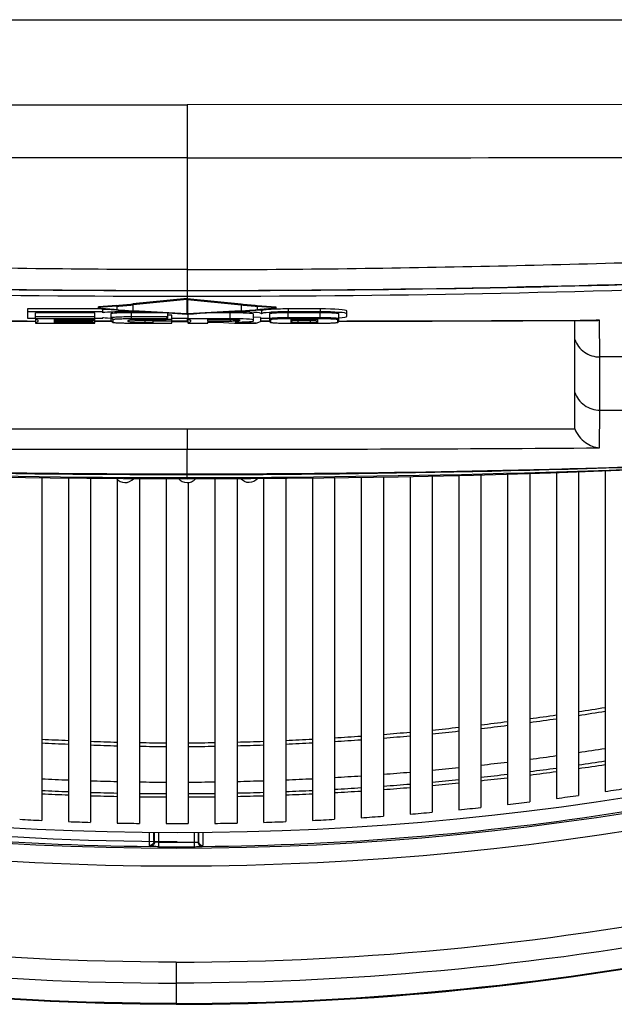
# Model space of a CAD drawing. Units: millimetres. Extents: x 0 to 594, y 0 to 420.
# Drawn here: x 223 to 236, y 48 to 70 of the extents above; entities that cross this region are included whole.
import ezdxf

# ---------------------------------------------------------------- set-up
doc = ezdxf.new("R2010")
doc.units = ezdxf.units.MM
doc.header["$LTSCALE"] = 32.67
doc.layers.get('0').update_dxf_attribs({"linetype": 'CONTINUOUS'})
for name, color, linetype in [('ASSI', 7, 'CONTINUOUS'), ('CURVE', 7, 'CONTINUOUS'), ('SUPERFICI', 7, 'CONTINUOUS')]:
    doc.layers.add(name, color=color, linetype=linetype)

msp = doc.modelspace()

# ---------------------------------------------------------------- linework, layer by layer
at = {"color": 9, "linetype": 'CONTINUOUS'}
for p, q in [((213.802, 70.0444), (239.3701, 70.0444)), ((213.8019, 68.137), (226.586, 68.1226)), ((239.3701, 68.137), (226.586, 68.1226)), ((226.586, 68.1226), (226.586, 66.9326)), ((226.586, 66.9326), (226.586, 64.4124)), ((226.586, 64.4124), (226.586, 63.9413)), ((225.8312, 63.9425), (226.5867, 63.9407)), ((225.8312, 63.9416), (226.5867, 63.9407)), ((226.5867, 63.9407), (227.345, 63.9425)), ((226.5867, 63.9407), (227.345, 63.9416)), ((226.5867, 63.9407), (226.5867, 63.7623)), ((226.5784, 63.7417), (226.5784, 63.415)), ((226.5949, 63.7417), (226.5949, 63.415)), ((224.5968, 63.5385), (224.5867, 63.5392)), ((224.9972, 63.5088), (224.9962, 63.5089)), ((224.9968, 63.5078), (224.9962, 63.5089)), ((224.9974, 63.5069), (224.9968, 63.5078)), ((225.0058, 63.5082), (224.9972, 63.5088)), ((225.0025, 63.6078), (225.0025, 63.5879)), ((225.0025, 63.5879), (225.0025, 63.5084)), ((225.2907, 63.4862), (225.2907, 63.4621)), ((225.3576, 63.4854), (225.3555, 63.4855)), ((225.3681, 63.6393), (225.3681, 63.6195)), ((225.3681, 63.6193), (225.3682, 63.4849)), ((225.3744, 63.4846), (225.3682, 63.4849)), ((226.5784, 63.415), (225.3744, 63.4846)), ((227.799, 63.4846), (226.5949, 63.415)), ((227.6667, 63.4739), (227.6667, 63.4621)), ((227.8052, 63.4849), (227.799, 63.4846)), ((227.8052, 63.6393), (227.8052, 63.6195)), ((227.8053, 63.6193), (227.8052, 63.4849)), ((228.1772, 63.5089), (228.1676, 63.5082)), ((228.1709, 63.6078), (228.1709, 63.5879)), ((228.1709, 63.5879), (228.1709, 63.5084)), ((228.1759, 63.5069), (228.1766, 63.5078)), ((228.1766, 63.5078), (228.1772, 63.5089)), ((228.5867, 63.5392), (228.5765, 63.5384)), ((228.8667, 63.5277), (228.8667, 63.4621)), ((229.5867, 63.5277), (229.5867, 63.4621)), ((224.8712, 63.2524), (224.5107, 63.253)), ((224.8844, 63.2517), (224.5107, 63.2524)), ((224.9107, 63.2858), (224.8707, 63.3255)), ((224.9107, 63.2261), (224.8707, 63.2658)), ((224.8844, 63.2524), (224.8712, 63.2524)), ((225.2627, 63.2429), (225.2988, 63.2788)), ((225.3367, 63.303), (225.3367, 63.4408)), ((225.6427, 63.2206), (225.6427, 63.2912)), ((226.5867, 63.2502), (226.2467, 63.2506)), ((226.6067, 63.2502), (226.2467, 63.2505)), ((226.5867, 63.3158), (226.5867, 63.2502)), ((226.5867, 63.2463), (226.5867, 63.2506)), ((226.6067, 63.3078), (226.6068, 63.3077)), ((227.5527, 63.4408), (227.5527, 63.3078)), ((227.5627, 63.2476), (227.5627, 63.2912)), ((227.7727, 63.2621), (227.7512, 63.2834)), ((228.4468, 63.2527), (228.2415, 63.2524)), ((228.4468, 63.252), (228.2415, 63.2516)), ((228.8677, 63.3054), (228.8677, 63.4408)), ((228.9307, 63.2249), (228.9707, 63.2646)), ((229.0887, 63.2135), (229.0887, 63.2983)), ((229.3667, 63.2135), (229.3667, 63.2983)), ((229.5247, 63.2249), (229.4847, 63.2646)), ((229.5247, 63.2869), (229.524, 63.2876)), ((229.5877, 63.3054), (229.5877, 63.4408)), ((235.8868, 63.2735), (235.8104, 63.2731)), ((235.8868, 63.2735), (235.8104, 63.2732)), ((235.8869, 63.2693), (235.8868, 63.2735)), ((235.8924, 62.4446), (235.8869, 63.2693)), ((241.7906, 62.4446), (235.8924, 62.4446)), ((235.8924, 61.2484), (235.8924, 62.4446)), ((235.885, 60.3969), (235.8924, 61.2484)), ((235.8924, 61.2484), (241.7906, 61.2471)), ((226.5867, 60.8295), (226.5867, 60.3656)), ((226.5867, 59.8115), (226.5867, 60.3653)), ((226.5867, 59.7955), (226.5867, 59.8115)), ((226.5867, 59.6999), (226.5867, 59.7955)), ((225.8417, 51.7349), (225.8417, 51.532)), ((225.9417, 51.7349), (225.9417, 51.5109)), ((225.9417, 51.5109), (225.941, 51.411)), ((226.3434, 48.8111), (226.3434, 47.8596))]:
    msp.add_line(p, q, dxfattribs=at)
at = {"color": 7, "linetype": 'CONTINUOUS'}
for p, q in [((226.5867, 63.7623), (225.3662, 63.6391)), ((226.5784, 63.7417), (225.3701, 63.6195)), ((226.5867, 63.7623), (227.8072, 63.6391)), ((226.5867, 63.7623), (226.5867, 63.7434)), ((226.5949, 63.7417), (227.8032, 63.6195)), ((224.6907, 63.5277), (222.9867, 63.5277)), ((222.9867, 63.5277), (222.9867, 63.3158)), ((224.6907, 63.4621), (222.9867, 63.4621)), ((225.0025, 63.6078), (224.5867, 63.5775)), ((225.004, 63.588), (224.5867, 63.5577)), ((224.5867, 63.5362), (224.5867, 63.5775)), ((224.5867, 63.5362), (224.6598, 63.531)), ((224.6598, 63.531), (224.7528, 63.5243)), ((224.6907, 63.443), (224.6907, 63.5277)), ((224.7528, 63.5243), (224.996, 63.5061)), ((224.996, 63.5061), (225.0372, 63.503)), ((225.7102, 63.4621), (225.2907, 63.4621)), ((225.3329, 63.4837), (225.3741, 63.4814)), ((225.3701, 63.6195), (225.3681, 63.6193)), ((225.3742, 63.4814), (225.3741, 63.4814)), ((225.3742, 63.4815), (226.1507, 63.4367)), ((227.1688, 63.4451), (227.4387, 63.4607)), ((227.6667, 63.4621), (227.4632, 63.4621)), ((227.7992, 63.4815), (227.7993, 63.4815)), ((227.7993, 63.4814), (227.8827, 63.4862)), ((227.8032, 63.6195), (227.8053, 63.6193)), ((228.1694, 63.588), (228.5867, 63.5577)), ((228.1709, 63.6078), (228.5867, 63.5775)), ((228.2667, 63.4851), (228.2667, 63.4195)), ((228.3225, 63.517), (228.4217, 63.5243)), ((228.4217, 63.5243), (228.5147, 63.5311)), ((228.5147, 63.5311), (228.5867, 63.5362)), ((228.5867, 63.5775), (228.5867, 63.5362)), ((229.5867, 63.5277), (228.8667, 63.5277)), ((229.5867, 63.4621), (228.8667, 63.4621)), ((230.1867, 63.3584), (230.1867, 63.4851)), ((222.9867, 63.3158), (223.1667, 63.3158)), ((224.5107, 63.4408), (223.1667, 63.4408)), ((223.1667, 63.3123), (223.1667, 63.4408)), ((224.5107, 63.3475), (223.1667, 63.3475)), ((223.1667, 63.3061), (223.1667, 63.2161)), ((223.1709, 63.305), (223.1689, 63.3068)), ((223.1709, 63.305), (223.1711, 63.3049)), ((223.1733, 63.3033), (223.1744, 63.3023)), ((223.1744, 63.3023), (223.1745, 63.3022)), ((224.5107, 63.303), (223.1771, 63.303)), ((223.5987, 63.2912), (224.5107, 63.2912)), ((223.5987, 63.2618), (223.5987, 63.2912)), ((224.4627, 63.2618), (223.5987, 63.2618)), ((223.5987, 63.25), (224.4627, 63.25)), ((223.5987, 63.2206), (223.5987, 63.25)), ((224.4627, 63.25), (224.4627, 63.2912)), ((224.5107, 63.2651), (224.4627, 63.2651)), ((224.5107, 63.2088), (224.5107, 63.4408)), ((224.5107, 63.3158), (224.6907, 63.3158)), ((224.5107, 63.25), (224.8868, 63.2494)), ((224.6907, 63.3158), (224.6907, 63.335)), ((224.8707, 63.4188), (224.8707, 63.2658)), ((224.8712, 63.2648), (224.8836, 63.2525)), ((224.8836, 63.2525), (224.911, 63.2256)), ((224.9107, 63.2858), (224.9107, 63.2261)), ((225.2627, 63.2429), (225.2627, 63.2689)), ((226.0789, 63.4408), (225.3367, 63.4408)), ((226.1507, 63.3475), (225.3367, 63.3475)), ((226.1107, 63.303), (225.3367, 63.303)), ((225.6427, 63.2912), (226.1107, 63.2912)), ((225.8227, 63.2651), (225.6427, 63.2651)), ((225.8227, 63.2206), (225.8227, 63.2912)), ((226.2467, 63.2481), (225.8227, 63.2481)), ((226.1507, 63.3475), (226.1107, 63.303)), ((226.1107, 63.2912), (226.1507, 63.3262)), ((226.1107, 63.2912), (226.1107, 63.303)), ((226.2467, 63.2926), (226.1122, 63.2926)), ((226.1507, 63.4367), (226.5783, 63.4119)), ((226.1507, 63.3262), (226.1507, 63.4367)), ((226.2467, 63.3859), (226.1507, 63.3859)), ((226.2467, 63.2088), (226.2467, 63.3859)), ((226.2467, 63.3158), (226.6067, 63.3158)), ((226.2468, 63.247), (226.5867, 63.2463)), ((226.5783, 63.4119), (226.5844, 63.4116)), ((226.5867, 63.2463), (226.6068, 63.2464)), ((226.6067, 63.4126), (226.6067, 63.3078)), ((227.5527, 63.3078), (226.6067, 63.3078)), ((226.6067, 63.3003), (226.6067, 63.2161)), ((227.0547, 63.2912), (227.5627, 63.2912)), ((227.0547, 63.2476), (227.0547, 63.2912)), ((227.5627, 63.2476), (227.0547, 63.2476)), ((227.0547, 63.2325), (227.2787, 63.2325)), ((227.0547, 63.2088), (227.0547, 63.2325)), ((227.5527, 63.4408), (227.0945, 63.4408)), ((227.2787, 63.2325), (227.6542, 63.2088)), ((227.6687, 63.2325), (227.7647, 63.2325)), ((228.1459, 63.2088), (227.6687, 63.2325)), ((227.7727, 63.2768), (227.7727, 63.2621)), ((228.0867, 63.2602), (228.0867, 63.4082)), ((228.2413, 63.3371), (228.0867, 63.3448)), ((228.1459, 63.2088), (228.2413, 63.2438)), ((228.2413, 63.3371), (228.2413, 63.2438)), ((228.2413, 63.3158), (228.4467, 63.3158)), ((228.2414, 63.2493), (228.4469, 63.2496)), ((228.4467, 63.4195), (228.4467, 63.2452)), ((228.4667, 63.2865), (228.4467, 63.3063)), ((228.4667, 63.2254), (228.4467, 63.2452)), ((228.4467, 63.2452), (228.4469, 63.2448)), ((228.4469, 63.2448), (228.4665, 63.2252)), ((228.4667, 63.2865), (228.4667, 63.2254)), ((229.5877, 63.4408), (228.8677, 63.4408)), ((229.5877, 63.3276), (228.8677, 63.3276)), ((229.5877, 63.3054), (228.8677, 63.3054)), ((228.9307, 63.2249), (228.9307, 63.2869)), ((228.9707, 63.2646), (228.9707, 63.2947)), ((229.0887, 63.2983), (229.3667, 63.2983)), ((229.3667, 63.258), (229.0887, 63.258)), ((229.4847, 63.2947), (229.4847, 63.2646)), ((229.5247, 63.2869), (229.5247, 63.2249)), ((229.9887, 63.2865), (230.0087, 63.3063)), ((229.9887, 63.2254), (229.9887, 63.2865)), ((229.9887, 63.2254), (230.0087, 63.2452)), ((229.9889, 63.2252), (230.0085, 63.2448)), ((230.0085, 63.2448), (230.0087, 63.2452)), ((230.0087, 63.2452), (230.0087, 63.4195)), ((235.3267, 60.8295), (235.3267, 63.2655)), ((223.1771, 63.2088), (224.5107, 63.2088)), ((224.5107, 63.2206), (223.5987, 63.2206)), ((224.9107, 63.2261), (224.911, 63.2256)), ((225.3367, 63.2088), (226.2467, 63.2088)), ((225.8227, 63.2206), (225.6427, 63.2206)), ((226.6171, 63.2088), (227.0547, 63.2088)), ((227.6542, 63.2088), (228.1459, 63.2088)), ((228.4667, 63.2254), (228.4668, 63.2252)), ((228.8677, 63.2064), (229.5877, 63.2064)), ((229.3667, 63.2135), (229.0887, 63.2135)), ((229.9886, 63.2252), (229.9887, 63.2254)), ((217.8467, 60.8295), (235.3267, 60.8295)), ((223.3134, 59.7214), (223.3134, 52.0024)), ((223.9134, 59.7147), (223.9134, 51.9768)), ((224.4134, 59.7102), (224.4134, 51.9598)), ((225.0134, 59.6841), (225.0134, 51.9445)), ((225.5134, 59.7027), (225.5134, 51.9359)), ((226.1134, 59.7011), (226.1134, 51.9308)), ((227.2134, 59.7016), (227.2134, 51.9359)), ((227.7134, 59.7029), (227.7134, 51.9445)), ((228.3134, 59.7063), (228.3134, 51.9598)), ((228.8134, 59.7107), (228.8134, 51.9768)), ((229.4134, 59.716), (229.4134, 52.0024)), ((229.9134, 59.7222), (229.9134, 52.028)), ((230.5134, 59.7318), (230.5134, 52.0638)), ((231.0134, 59.7399), (231.0134, 52.0979)), ((231.6134, 59.7514), (231.6134, 52.144)), ((232.1134, 59.7631), (232.1134, 52.1868)), ((232.7134, 59.7771), (232.7134, 52.2432)), ((233.2134, 59.7898), (233.2134, 52.2946)), ((233.8134, 59.8078), (233.8134, 52.3614)), ((234.3134, 59.8228), (234.3134, 52.4214)), ((234.9134, 59.8417), (234.9134, 52.4987)), ((235.4134, 59.8598), (235.4134, 52.5674)), ((236.0134, 59.8815), (236.0134, 52.6552)), ((226.6134, 59.614), (226.6134, 51.9308))]:
    msp.add_line(p, q, dxfattribs=at)
for points in [[(225.0372, 63.503), (225.0804, 63.4999), (225.1234, 63.497), (225.166, 63.4941), (225.2083, 63.4913), (225.2502, 63.4887), (225.2917, 63.4861), (225.3329, 63.4837)], [(227.4387, 63.4607), (227.6914, 63.4753), (227.7992, 63.4815)], [(227.8827, 63.4862), (227.9242, 63.4887), (227.9661, 63.4914), (228.0084, 63.4941), (228.051, 63.497), (228.094, 63.5), (228.1372, 63.5031), (228.3225, 63.517)], [(217.3625, 63.2679), (218.0622, 63.2644), (219.033, 63.2605), (220.0373, 63.2574), (221.0748, 63.255), (222.1458, 63.2531), (223.1666, 63.2517)], [(226.589, 63.4116), (226.732, 63.4198), (226.8819, 63.4285), (227.0275, 63.437), (227.1688, 63.4451)], [(226.6067, 63.3077), (226.609, 63.3063), (226.6109, 63.305), (226.6123, 63.304), (226.6134, 63.3031), (226.6141, 63.3025)], [(230.0085, 63.2517), (231.0422, 63.2531), (232.1131, 63.255), (233.1507, 63.2574), (234.1549, 63.2605), (235.1258, 63.2645), (235.8104, 63.268)], [(211.3693, 60.1772), (212.8576, 60.109), (214.6018, 60.038), (216.3444, 59.9768), (218.0854, 59.9254), (219.8246, 59.8837), (221.5621, 59.8515), (223.2977, 59.8287), (225.0315, 59.8154), (226.5867, 59.8115)], [(211.3724, 60.1495), (213.0428, 60.0612), (214.8543, 59.9752), (216.6386, 59.9003), (218.3955, 59.8368), (220.125, 59.7849), (221.8271, 59.7452), (223.5016, 59.7183), (225.1485, 59.7037), (226.5867, 59.6999)], [(226.5867, 59.8115), (228.1565, 59.8155), (229.8902, 59.8289), (231.6259, 59.8517), (233.3633, 59.884), (235.1025, 59.9258), (236.8435, 59.9773), (238.5861, 60.0386), (240.3303, 60.1096), (241.8041, 60.1772)], [(226.5867, 59.6999), (228.0248, 59.7037), (229.6718, 59.7183), (231.3463, 59.7452), (233.0484, 59.7849), (234.7779, 59.8368), (236.5348, 59.9003), (238.3191, 59.9752), (240.1306, 60.0612), (241.801, 60.1495)]]:
    msp.add_lwpolyline(points, dxfattribs=at)
at = {"color": 9, "linetype": 'CONTINUOUS'}
for centre, radius, start, end in [((226.3223, 408.3543), 344.4127, 267.828387, 269.858481), ((226.5361, 400.3192), 336.3756, 267.817204, 270.008505), ((226.636, 400.3193), 336.3757, 269.991495, 272.182795), ((226.851, 408.3552), 344.4137, 270.141105, 272.171619), ((226.349, 407.489), 343.6732, 267.818521, 270.03963), ((226.8244, 407.4889), 343.6731, 269.960369, 272.181479), ((218.2893, -24.4152), 88.1795, 85.637917, 85.898111), ((225.0132, 63.5134), 0.0118, 205.01544, 208.5317), ((226.372, 81.9036), 18.4461, 265.75242, 266.84105), ((225.2977, 62.3993), 1.0878, 86.39631, 86.8408), ((225.3901, 63.8722), 0.3881, 266.44251, 266.75198), ((227.7832, 63.8722), 0.3881, 273.24801, 273.55749), ((227.9046, 61.9028), 1.5852, 93.13655, 93.51801), ((226.7881, 82.1089), 18.6518, 273.16495, 274.24158), ((228.1601, 63.5134), 0.0118, 331.46829, 334.98454), ((234.8842, -24.4177), 88.182, 94.101898, 94.36208), ((225.1088, 1647.0506), 1583.7965, 269.7197668, 269.9297346), ((226.5867, 63.4572), 0.043, 258.9259, 276.13729), ((226.5867, 63.457), 0.0428, 276.17792, 278.64856), ((226.5867, 63.4568), 0.0426, 278.64784, 281.12938), ((228.067, 1646.3178), 1583.0637, 270.0702846, 270.2802593), ((226.4074, 1375.9846), 1315.6192, 269.6028557, 270.007806), ((226.767, 1375.6541), 1315.2888, 269.9921431, 270.3971952), ((226.8923, 341.0912), 281.3654, 266.837521, 269.93777), ((226.2811, 341.0912), 281.3654, 270.06223, 273.162479), ((226.6481, 363.5311), 303.7356, 267.399023, 269.988407), ((226.5655, 376.6265), 316.8142, 267.915056, 270.003826), ((226.5244, 363.5601), 303.7647, 270.011741, 272.604194), ((226.6076, 376.6439), 316.8317, 269.996216, 272.077304), ((226.3434, 116.3642), 64.9865, 247.526377, 292.473623), ((226.3434, 116.3642), 65.3863, 247.526377, 292.473623), ((226.1585, 114.7257), 60.9777, 277.685592, 278.255708), ((226.1204, 114.9798), 61.2347, 278.730123, 279.298039), ((226.1209, 115.0786), 61.4162, 278.703669, 279.26991), ((226.3434, 116.3642), 64.9506, 252.726866, 269.486948), ((226.1797, 114.5643), 60.8149, 276.642386, 277.211711), ((226.1795, 114.6669), 61.0003, 276.622324, 277.189918), ((226.1585, 114.8266), 61.1613, 277.662371, 278.23067), ((226.1857, 114.5171), 60.7673, 274.557195, 275.125056), ((226.1852, 114.6227), 60.9557, 274.543604, 275.10971), ((226.1877, 114.4948), 60.745, 275.598468, 276.167553), ((226.1872, 114.5991), 60.932, 275.581665, 276.148944), ((226.5215, 114.8445), 61.0954, 266.989604, 267.553121), ((226.5222, 114.9523), 61.2859, 266.998367, 267.560132), ((226.5329, 115.1433), 61.3944, 268.021533, 268.581598), ((226.5336, 115.2518), 61.5857, 268.02708, 268.585407), ((226.5408, 115.5327), 61.784, 269.047021, 269.603578), ((226.1461, 115.517), 61.7682, 270.433457, 270.990161), ((226.1542, 115.1308), 61.382, 271.45569, 272.015861), ((226.1536, 115.2394), 61.5732, 271.451765, 272.010198), ((226.1657, 114.8353), 61.0862, 272.484405, 273.048011), ((226.1651, 114.9431), 61.2767, 272.477277, 273.03913), ((226.1773, 114.6307), 60.8813, 273.518604, 274.084329), ((226.1767, 114.7375), 61.0708, 273.508261, 274.072206), ((226.5415, 115.6418), 61.9758, 269.049386, 269.60422), ((226.1455, 115.626), 61.96, 270.4327, 270.987681), ((226.2308, 115.9955), 63.1335, 278.364197, 278.914925), ((226.2805, 115.633), 62.7677, 276.34219, 276.893703), ((226.2634, 115.7691), 62.9048, 277.352898, 277.90432), ((226.3536, 116.219), 63.6142, 278.187929, 278.734339), ((226.2819, 115.6298), 62.7643, 274.323795, 274.873508), ((226.2856, 115.5867), 62.7211, 275.331881, 275.882342), ((226.3909, 115.937), 63.3297, 276.184577, 276.730747), ((226.3749, 116.0688), 63.4625, 277.186154, 277.732421), ((226.4265, 115.9928), 63.128, 267.173009, 267.718329), ((226.4376, 116.3058), 63.4412, 268.171527, 268.713517), ((226.4449, 116.7073), 63.8427, 269.163907, 269.702498), ((226.2421, 116.6911), 63.8266, 270.333341, 270.872074), ((226.2496, 116.2929), 63.4283, 271.322567, 271.864661), ((226.2607, 115.9831), 63.1183, 272.317984, 272.863392), ((226.2726, 115.7621), 62.8969, 273.318831, 273.866122), ((226.3893, 115.9691), 63.3618, 274.185217, 274.729447), ((226.3955, 115.8975), 63.2899, 275.183437, 275.729164), ((226.3192, 116.3532), 63.7466, 267.297323, 267.837109), ((226.3299, 116.6834), 64.0769, 268.286033, 268.822712), ((226.3384, 117.19), 64.5836, 269.268069, 269.800388), ((226.3499, 117.0542), 64.4478, 270.234246, 270.767691), ((226.3565, 116.6758), 64.0693, 271.213548, 271.75029), ((226.3669, 116.369), 63.7623, 272.198954, 272.738624), ((226.3817, 116.0835), 63.4765, 273.189513, 273.732052), ((226.3434, 116.3642), 64.8545, 269.645089, 270.354911), ((226.3434, 116.3642), 64.9545, 269.645089, 270.354911)]:
    msp.add_arc(centre, radius, start, end, dxfattribs=at)
at = {"color": 7, "linetype": 'CONTINUOUS'}
for centre, radius, start, end in [((226.4953, 399.7903), 335.849, 267.820726, 270.015483), ((226.6768, 399.7904), 335.8491, 269.984517, 272.179274), ((224.0715, 76.5332), 12.9589, 274.11975, 275.73358), ((224.0729, 76.4975), 12.943, 274.1252, 275.74333), ((229.1005, 76.4975), 12.943, 264.25667, 265.8748), ((229.1018, 76.5332), 12.9589, 264.26642, 265.88025), ((226.5867, 63.4515), 0.04, 266.71616, 273.32616), ((235.8062, 63.8671), 0.5992, 270.3764, 277.73543), ((226.3634, 116.5303), 64.8, 247.526377, 292.473623), ((226.3634, 116.5303), 64, 278.129806, 278.672477), ((226.3634, 116.5303), 64, 277.13602, 277.67758), ((226.3634, 116.5303), 64, 275.154926, 275.694524), ((226.3634, 116.5303), 64, 276.144229, 276.685205), ((226.3634, 116.5303), 64, 267.268272, 267.80604), ((226.3634, 116.5303), 64, 272.193961, 272.73173), ((226.3634, 116.5303), 64, 273.17987, 273.71808), ((226.3634, 116.5303), 64, 274.166855, 274.705384), ((226.3634, 116.5303), 64.6, 278.591045, 279.039813), ((226.3634, 116.5303), 64, 268.253928, 268.79124), ((226.3634, 116.5303), 64, 269.239, 269.776184), ((226.3634, 116.5303), 64, 270.223817, 270.761), ((226.3634, 116.5303), 64, 271.208761, 271.746073), ((226.3634, 116.5303), 64.6, 276.622375, 277.069027), ((226.3634, 116.5303), 64.6, 277.605581, 278.053221), ((226.3634, 116.5303), 64.6, 274.661532, 275.106615), ((226.3634, 116.5303), 64.6, 275.641125, 276.086925), ((226.3634, 116.5303), 64.6, 266.849806, 267.293853), ((226.3634, 116.5303), 64.6, 267.826496, 268.270221), ((226.3634, 116.5303), 64.6, 268.802555, 269.246086), ((226.3634, 116.5303), 64.6, 269.778267, 270.221733), ((226.3634, 116.5303), 64.6, 270.753914, 271.197445), ((226.3634, 116.5303), 64.6, 271.729779, 272.173504), ((226.3634, 116.5303), 64.6, 272.706147, 273.150194), ((226.3634, 116.5303), 64.6, 273.683302, 274.127802)]:
    msp.add_arc(centre, radius, start, end, dxfattribs=at)
for centre, major_axis, ratio, start_param, end_param in [((226.5867, 63.7844), (0.0294, 0.0372), 0.7311562, -2.5255738, -2.317665), ((226.5867, 63.7844), (0.0294, -0.0372), 0.7311562, -0.8239276, -0.6160189), ((225.2907, 63.443), (0.6, 0), 0.0319601, 1.5707963, 3.1415927), ((225.2907, 63.5085), (0.6, 0), 0.0319601, 2.4985186, 3.1066137), ((227.6667, 63.4195), (0.6, 0), 0.0710224, 0, 1.5707963), ((227.6667, 63.4851), (0.6, 0), 0.0710224, 6.2831853, 6.813697), ((228.8667, 63.4851), (0.6, 0), 0.0710224, 1.5707963, 3.1415927), ((228.8667, 63.4195), (0.6, 0), 0.0710224, 1.5707963, 3.1415927), ((229.5867, 63.4851), (0.6, 0), 0.0710224, 0, 1.5707963), ((229.5867, 63.4195), (0.6, 0), 0.0710224, 0, 1.5707963), ((225.2907, 63.335), (0.6, 0), 0.0319601, -3.1415927, -2.3462077), ((225.3367, 63.4188), (0.466, 0), 0.0472466, 1.5707963, 3.1415927), ((227.5527, 63.4082), (0.534, 0), 0.0611803, 0, 1.5707963), ((227.5527, 63.2751), (0.534, 0), 0.0611803, 6.2831853, 7.8539816), ((227.7647, 63.2602), (0.322, 0), 0.0860209, -1.5707963, 0), ((229.5867, 63.3584), (0.6, 0), 0.0710224, -0.790656, 0)]:
    msp.add_ellipse(centre, major_axis=major_axis, ratio=ratio, start_param=start_param, end_param=end_param, dxfattribs=at)
at = {"color": 9, "linetype": 'CONTINUOUS'}
for points in [[(226.586, 66.9326), (222.3206, 66.9326), (218.0552, 66.9375), (213.7897, 66.9413)], [(226.586, 66.9326), (230.8514, 66.9326), (235.1168, 66.9375), (239.3822, 66.9413)], [(225.0056, 63.5054), (225.0044, 63.5055), (225.0034, 63.5067), (225.0028, 63.5078)], [(225.3615, 63.4821), (225.3592, 63.4822), (225.357, 63.4838), (225.3555, 63.4855)], [(225.3741, 63.4814), (225.3718, 63.4815), (225.3696, 63.4831), (225.3681, 63.4848)], [(227.7993, 63.4815), (227.8016, 63.4816), (227.8037, 63.4832), (227.8052, 63.4849)], [(227.8119, 63.4821), (227.8142, 63.4822), (227.8164, 63.4838), (227.8179, 63.4855)], [(228.1678, 63.5054), (228.169, 63.5055), (228.17, 63.5067), (228.1705, 63.5078)], [(226.5784, 63.415), (226.5799, 63.4132), (226.5821, 63.4117), (226.5844, 63.4116)], [(226.5949, 63.415), (226.5935, 63.4132), (226.5913, 63.4117), (226.589, 63.4116)], [(225.7618, 51.4162), (225.7519, 51.4172), (225.7412, 51.4274), (225.7408, 51.4373)]]:
    msp.add_open_spline(points, degree=3, dxfattribs=at)
for points, knots in [([(226.586, 64.4124), (224.4454, 64.4113), (220.1632, 64.4708), (215.8823, 64.5868), (213.7422, 64.6694)], [0, 0, 0, 0, 0.4998745, 1, 1, 1, 1]), ([(226.586, 64.4124), (228.7266, 64.4113), (233.0088, 64.4708), (237.2898, 64.5868), (239.4299, 64.6694)], [0, 0, 0, 0, 0.4998745, 1, 1, 1, 1]), ([(224.9992, 63.5059), (224.9989, 63.5059), (224.9982, 63.5061), (224.9977, 63.5066), (224.9974, 63.5069)], [0, 0, 0, 0, 0.4563415, 1, 1, 1, 1]), ([(228.1742, 63.5059), (228.1745, 63.5059), (228.1752, 63.5061), (228.1757, 63.5066), (228.1759, 63.5069)], [0, 0, 0, 0, 0.4563405, 1, 1, 1, 1]), ([(223.1771, 63.303), (223.1845, 63.2995), (223.1975, 63.2926), (223.2165, 63.2794), (223.2326, 63.2559), (223.2165, 63.2325), (223.1975, 63.2193), (223.1845, 63.2123), (223.1771, 63.2088)], [0, 0, 0, 0, 0.17236, 0.3100993, 0.5000001, 0.6899011, 0.8276405, 1, 1, 1, 1]), ([(226.6068, 63.3077), (226.622, 63.3011), (226.6455, 63.2904), (226.6689, 63.2646), (226.6651, 63.2444), (226.6547, 63.2317), (226.6383, 63.2196), (226.6248, 63.2125), (226.6171, 63.2088)], [0, 0, 0, 0, 0.3240596, 0.5192485, 0.602002, 0.7025417, 0.8336819, 1, 1, 1, 1]), ([(235.3267, 62.8418), (235.3671, 62.7282), (235.5234, 62.5209), (235.7713, 62.4447), (235.8924, 62.4447)], [0, 0, 0, 0, 0.4990368, 1, 1, 1, 1]), ([(235.3267, 61.6456), (235.3671, 61.532), (235.5234, 61.3247), (235.7713, 61.2484), (235.8924, 61.2484)], [0, 0, 0, 0, 0.4990424, 1, 1, 1, 1]), ([(226.3434, 48.8111), (222.0527, 48.808), (213.448, 49.6917), (205.1857, 52.1816), (201.1828, 53.7313)], [0, 0, 0, 0, 0.4999021, 1, 1, 1, 1]), ([(226.3434, 48.8111), (230.6341, 48.808), (239.2387, 49.6917), (247.5011, 52.1816), (251.504, 53.7313)], [0, 0, 0, 0, 0.4999021, 1, 1, 1, 1]), ([(201.0129, 53.2934), (205.1118, 51.7007), (213.439, 49.2117), (222.0996, 48.3369), (226.3434, 48.3369)], [0, 0, 0, 0, 0.5088918, 1, 1, 1, 1]), ([(251.6739, 53.2934), (247.575, 51.7007), (239.2478, 49.2117), (230.5872, 48.3369), (226.3434, 48.3369)], [0, 0, 0, 0, 0.5088918, 1, 1, 1, 1]), ([(226.3434, 47.8775), (222.0193, 47.8781), (213.3511, 48.7716), (205.0241, 51.2752), (200.9941, 52.8418)], [0, 0, 0, 0, 0.5000226, 1, 1, 1, 1]), ([(226.3434, 47.8775), (230.6675, 47.8781), (239.3357, 48.7716), (247.6627, 51.2752), (251.6927, 52.8418)], [0, 0, 0, 0, 0.5000226, 1, 1, 1, 1]), ([(225.7408, 51.4373), (225.7403, 51.4525), (225.7383, 51.5517), (225.7381, 51.6509), (225.738, 51.7348)], [0, 0, 0, 0, 0.1535974, 1, 1, 1, 1]), ([(225.8417, 51.532), (225.8411, 51.5425), (225.8391, 51.6101), (225.8386, 51.6777), (225.8383, 51.7348)], [0, 0, 0, 0, 0.1549884, 1, 1, 1, 1]), ([(225.8417, 51.532), (225.8415, 51.5075), (225.8185, 51.4561), (225.7662, 51.4372), (225.7408, 51.4373)], [0, 0, 0, 0, 0.4904506, 1, 1, 1, 1]), ([(225.8522, 51.5161), (225.8518, 51.491), (225.8344, 51.4406), (225.7851, 51.4164), (225.7618, 51.4162)], [0, 0, 0, 0, 0.5191981, 1, 1, 1, 1]), ([(225.8522, 51.5161), (225.8491, 51.5166), (225.8426, 51.521), (225.8418, 51.5283), (225.8417, 51.532)], [0, 0, 0, 0, 0.4539781, 1, 1, 1, 1]), ([(225.9417, 51.5109), (225.9326, 51.511), (225.9027, 51.5118), (225.8727, 51.5129), (225.8522, 51.5161)], [0, 0, 0, 0, 0.3031258, 1, 1, 1, 1]), ([(225.941, 51.411), (225.9228, 51.4111), (225.863, 51.4119), (225.8032, 51.413), (225.7618, 51.4162)], [0, 0, 0, 0, 0.3058411, 1, 1, 1, 1])]:
    msp.add_open_spline(points, degree=3, knots=knots, dxfattribs=at)
at = {"color": 7, "linetype": 'CONTINUOUS'}
for points in [[(223.1689, 63.3068), (223.1676, 63.3083), (223.1667, 63.3103), (223.1667, 63.3123)], [(223.1771, 63.303), (223.1749, 63.303), (223.1727, 63.3038), (223.1709, 63.305)], [(227.9867, 59.614), (227.9164, 59.614), (227.8407, 59.6492), (227.7954, 59.703)], [(228.1796, 59.705), (228.1344, 59.6502), (228.0578, 59.614), (227.9867, 59.614)]]:
    msp.add_open_spline(points, degree=3, dxfattribs=at)
for points, knots in [([(225.3367, 63.3475), (225.3064, 63.3475), (225.2469, 63.3472), (225.1606, 63.346), (225.0811, 63.344), (225.0114, 63.3414), (224.9542, 63.3383), (224.9152, 63.3351), (224.8922, 63.3322), (224.8808, 63.3301), (224.8745, 63.3285), (224.8707, 63.3265), (224.8707, 63.3255)], [0, 0, 0, 0, 0.1943049, 0.381168, 0.5533778, 0.7044569, 0.828473, 0.920923, 0.9541005, 0.9782427, 0.9933208, 1, 1, 1, 1]), ([(224.8707, 63.2658), (224.8707, 63.2656), (224.8708, 63.2652), (224.8711, 63.2649), (224.8712, 63.2648)], [0, 0, 0, 0, 0.4520527, 1, 1, 1, 1]), ([(225.3367, 63.303), (225.3028, 63.303), (225.2405, 63.3027), (225.1543, 63.3014), (225.0824, 63.2994), (225.0234, 63.2971), (224.9819, 63.2948), (224.9548, 63.2928), (224.9389, 63.2914), (224.9268, 63.29), (224.9178, 63.2885), (224.9134, 63.2875), (224.9107, 63.2864), (224.9107, 63.2858)], [0, 0, 0, 0, 0.2376921, 0.4379156, 0.605251, 0.7430793, 0.8527561, 0.8971677, 0.9344617, 0.9638394, 0.9842694, 0.9957276, 1, 1, 1, 1]), ([(225.2627, 63.2689), (225.2627, 63.2692), (225.2629, 63.2698), (225.2632, 63.2702), (225.2635, 63.2704)], [0, 0, 0, 0, 0.4529366, 1, 1, 1, 1]), ([(225.6427, 63.2207), (225.6155, 63.2207), (225.5645, 63.2209), (225.4927, 63.2222), (225.4301, 63.2241), (225.3764, 63.2265), (225.3316, 63.2295), (225.2974, 63.2328), (225.2755, 63.2366), (225.2657, 63.2396), (225.2627, 63.2419), (225.2627, 63.2429)], [0, 0, 0, 0, 0.2131819, 0.4002076, 0.5634448, 0.7040428, 0.8220494, 0.9152815, 0.9755664, 0.9919224, 1, 1, 1, 1]), ([(225.2635, 63.2704), (225.2647, 63.2717), (225.2693, 63.2734), (225.2738, 63.2746), (225.2767, 63.2752)], [0, 0, 0, 0, 0.3685033, 1, 1, 1, 1]), ([(225.2767, 63.2752), (225.2939, 63.279), (225.3382, 63.2829), (225.4168, 63.2876), (225.5215, 63.2905), (225.5994, 63.2912), (225.6427, 63.2912)], [0, 0, 0, 0, 0.1438887, 0.3622109, 0.64572, 1, 1, 1, 1]), ([(225.6427, 63.2651), (225.6116, 63.2651), (225.55, 63.2655), (225.4737, 63.2672), (225.4144, 63.2696), (225.373, 63.2717), (225.3375, 63.2749), (225.3158, 63.2771), (225.3072, 63.2798)], [0, 0, 0, 0, 0.2771668, 0.5495673, 0.6813347, 0.8068591, 0.91949, 1, 1, 1, 1]), ([(227.5627, 63.2912), (227.5976, 63.2912), (227.6486, 63.2905), (227.7129, 63.2873), (227.7423, 63.2849), (227.7553, 63.2828)], [0, 0, 0, 0, 0.542178, 0.7938045, 1, 1, 1, 1]), ([(227.7727, 63.2621), (227.7727, 63.2612), (227.77, 63.2593), (227.762, 63.2571), (227.7451, 63.2544), (227.7209, 63.2522), (227.6921, 63.2504), (227.6611, 63.2491), (227.6177, 63.248), (227.5848, 63.2476), (227.5627, 63.2476)], [0, 0, 0, 0, 0.0123068, 0.0379507, 0.1257927, 0.2466873, 0.3854638, 0.5336477, 0.6868924, 1, 1, 1, 1]), ([(227.7553, 63.2828), (227.759, 63.2822), (227.7646, 63.281), (227.7705, 63.2794), (227.772, 63.278)], [0, 0, 0, 0, 0.6396161, 1, 1, 1, 1]), ([(227.772, 63.278), (227.7722, 63.2778), (227.7726, 63.2774), (227.7727, 63.277), (227.7727, 63.2768)], [0, 0, 0, 0, 0.5549398, 1, 1, 1, 1]), ([(228.8677, 63.4408), (228.8357, 63.4408), (228.7735, 63.4404), (228.6845, 63.4385), (228.6058, 63.4357), (228.5411, 63.432), (228.4953, 63.4283), (228.4648, 63.4246), (228.4529, 63.4223), (228.4467, 63.4205), (228.4467, 63.4195)], [0, 0, 0, 0, 0.2270168, 0.4417312, 0.632151, 0.7873712, 0.899256, 0.9650643, 0.9932979, 1, 1, 1, 1]), ([(228.8677, 63.3276), (228.8476, 63.3276), (228.8074, 63.3275), (228.7475, 63.3266), (228.6883, 63.3253), (228.6304, 63.3234), (228.5833, 63.3212), (228.5471, 63.3191), (228.5214, 63.3172), (228.4973, 63.3151), (228.4785, 63.3132), (228.4652, 63.3113), (228.4564, 63.3099), (228.4513, 63.3085), (228.4467, 63.3074), (228.4467, 63.3063)], [0, 0, 0, 0, 0.1429838, 0.2851788, 0.425739, 0.5634911, 0.696492, 0.7603395, 0.8216281, 0.8794189, 0.9321074, 0.9554714, 0.9758924, 0.9921109, 1, 1, 1, 1]), ([(228.8677, 63.3054), (228.8301, 63.3054), (228.774, 63.3049), (228.6997, 63.3033), (228.6454, 63.3016), (228.601, 63.2997), (228.5667, 63.2977), (228.5422, 63.2961), (228.519, 63.2943), (228.5007, 63.2925), (228.4872, 63.2909), (228.4787, 63.2896), (228.4719, 63.2884), (228.4686, 63.2875), (228.4667, 63.2869), (228.4667, 63.2865)], [0, 0, 0, 0, 0.2802983, 0.4186227, 0.5544624, 0.6861284, 0.7496464, 0.81098, 0.8693144, 0.9235082, 0.9481442, 0.9701743, 0.9891616, 0.9964938, 1, 1, 1, 1]), ([(228.9307, 63.2869), (228.9307, 63.2871), (228.9308, 63.2875), (228.931, 63.2878), (228.9312, 63.2879)], [0, 0, 0, 0, 0.4470382, 1, 1, 1, 1]), ([(228.9312, 63.2879), (228.9327, 63.2894), (228.939, 63.2908), (228.9448, 63.2919), (228.9487, 63.2925)], [0, 0, 0, 0, 0.3537067, 1, 1, 1, 1]), ([(228.9487, 63.2925), (228.9503, 63.2927), (228.9576, 63.2936), (228.965, 63.2943), (228.9707, 63.2947)], [0, 0, 0, 0, 0.2261762, 1, 1, 1, 1]), ([(228.9707, 63.2947), (228.9798, 63.2955), (229.0191, 63.2977), (229.0585, 63.2983), (229.0887, 63.2983)], [0, 0, 0, 0, 0.2323915, 1, 1, 1, 1]), ([(229.0887, 63.258), (229.077, 63.258), (229.0595, 63.2581), (229.0364, 63.2587), (229.0196, 63.2592), (229.0035, 63.26), (228.9909, 63.2609), (228.9819, 63.2618), (228.9763, 63.2625), (228.9731, 63.2633), (228.9707, 63.264), (228.9707, 63.2646)], [0, 0, 0, 0, 0.2959766, 0.4418468, 0.5846185, 0.7218486, 0.8484314, 0.9043716, 0.951565, 0.9851649, 1, 1, 1, 1]), ([(229.3667, 63.2983), (229.377, 63.2983), (229.4163, 63.298), (229.4557, 63.297), (229.4847, 63.2947)], [0, 0, 0, 0, 0.2607388, 1, 1, 1, 1]), ([(229.4847, 63.2646), (229.4847, 63.264), (229.4822, 63.2633), (229.479, 63.2625), (229.4734, 63.2618), (229.4645, 63.2609), (229.4518, 63.26), (229.4358, 63.2592), (229.419, 63.2587), (229.3959, 63.2581), (229.3784, 63.258), (229.3667, 63.258)], [0, 0, 0, 0, 0.0147256, 0.0483764, 0.0955828, 0.1515195, 0.2781093, 0.4153465, 0.5581259, 0.7040056, 1, 1, 1, 1]), ([(229.4847, 63.2947), (229.4867, 63.2946), (229.4942, 63.294), (229.5016, 63.2932), (229.507, 63.2924)], [0, 0, 0, 0, 0.2717091, 1, 1, 1, 1]), ([(229.507, 63.2924), (229.5109, 63.2919), (229.5165, 63.2908), (229.5227, 63.2893), (229.5242, 63.2879)], [0, 0, 0, 0, 0.6486567, 1, 1, 1, 1]), ([(229.5242, 63.2879), (229.5244, 63.2877), (229.5246, 63.2875), (229.5247, 63.2871), (229.5247, 63.2869)], [0, 0, 0, 0, 0.5494172, 1, 1, 1, 1]), ([(230.0087, 63.4195), (230.0087, 63.4205), (230.0024, 63.4223), (229.9905, 63.4246), (229.9601, 63.4283), (229.9143, 63.432), (229.8496, 63.4357), (229.7709, 63.4385), (229.6818, 63.4404), (229.6196, 63.4408), (229.5877, 63.4408)], [0, 0, 0, 0, 0.0067021, 0.0349357, 0.100744, 0.2126288, 0.367849, 0.5582688, 0.7729832, 1, 1, 1, 1]), ([(230.0087, 63.3063), (230.0087, 63.3074), (230.0041, 63.3085), (229.9989, 63.3099), (229.9902, 63.3113), (229.9769, 63.3132), (229.9581, 63.3151), (229.934, 63.3172), (229.9083, 63.3191), (229.872, 63.3212), (229.825, 63.3234), (229.7671, 63.3253), (229.7079, 63.3266), (229.648, 63.3275), (229.6078, 63.3276), (229.5877, 63.3276)], [0, 0, 0, 0, 0.0078903, 0.0241129, 0.0445336, 0.0678959, 0.1205866, 0.1783777, 0.2396657, 0.3035132, 0.4365126, 0.5742635, 0.7148223, 0.8570163, 1, 1, 1, 1]), ([(229.9887, 63.2865), (229.9889, 63.2869), (229.9867, 63.2876), (229.9836, 63.2883), (229.9766, 63.2897), (229.9681, 63.2909), (229.9546, 63.2925), (229.9364, 63.2943), (229.9131, 63.2961), (229.8887, 63.2977), (229.8543, 63.2997), (229.81, 63.3016), (229.7556, 63.3033), (229.6814, 63.3049), (229.6253, 63.3054), (229.5877, 63.3054)], [0, 0, 0, 0, 0.0032346, 0.01078, 0.0300396, 0.0519208, 0.076508, 0.1307467, 0.1890678, 0.2504004, 0.3139136, 0.4455708, 0.5814022, 0.7197175, 1, 1, 1, 1]), ([(223.1667, 63.2161), (223.1667, 63.2152), (223.1682, 63.2107), (223.1736, 63.2088), (223.1771, 63.2088)], [0, 0, 0, 0, 0.2031717, 1, 1, 1, 1]), ([(224.911, 63.2256), (224.9116, 63.2249), (224.9147, 63.2241), (224.9207, 63.2228), (224.9305, 63.2214), (224.9499, 63.2193), (224.9817, 63.217), (225.0286, 63.2145), (225.0871, 63.2123), (225.158, 63.2104), (225.2425, 63.2091), (225.3036, 63.2088), (225.3367, 63.2088)], [0, 0, 0, 0, 0.0067669, 0.021195, 0.0441949, 0.0753449, 0.158803, 0.2686985, 0.4054426, 0.5705541, 0.7672759, 1, 1, 1, 1]), ([(226.6067, 63.2161), (226.6067, 63.2152), (226.6082, 63.2107), (226.6136, 63.2088), (226.6171, 63.2088)], [0, 0, 0, 0, 0.2031717, 1, 1, 1, 1]), ([(228.4667, 63.2252), (228.467, 63.2246), (228.469, 63.2243), (228.4729, 63.2232), (228.4797, 63.2221), (228.4884, 63.2208), (228.5019, 63.2192), (228.5202, 63.2175), (228.5434, 63.2156), (228.5679, 63.214), (228.6021, 63.2121), (228.6463, 63.2102), (228.7004, 63.2085), (228.7744, 63.2069), (228.8303, 63.2064), (228.8677, 63.2064)], [0, 0, 0, 0, 0.0045512, 0.0127856, 0.0323089, 0.0544507, 0.0792294, 0.133538, 0.1918204, 0.2530378, 0.3163886, 0.4476377, 0.5829916, 0.7207926, 1, 1, 1, 1]), ([(229.0887, 63.2135), (229.0718, 63.2135), (229.0467, 63.2138), (229.0136, 63.2147), (228.9901, 63.2157), (228.9685, 63.2172), (228.9505, 63.2189), (228.9383, 63.221), (228.9325, 63.2228), (228.9307, 63.2243), (228.9307, 63.2249)], [0, 0, 0, 0, 0.317544, 0.472653, 0.6220751, 0.7607989, 0.8796487, 0.9636813, 0.9878891, 1, 1, 1, 1]), ([(229.5247, 63.2249), (229.5247, 63.2243), (229.5229, 63.2228), (229.5171, 63.2211), (229.5048, 63.2189), (229.4869, 63.2172), (229.4653, 63.2157), (229.4417, 63.2147), (229.4087, 63.2138), (229.3836, 63.2135), (229.3667, 63.2135)], [0, 0, 0, 0, 0.0119698, 0.0362548, 0.1204891, 0.2392362, 0.3779651, 0.5273745, 0.6824746, 1, 1, 1, 1]), ([(229.5877, 63.2064), (229.6251, 63.2064), (229.681, 63.2069), (229.7551, 63.2085), (229.8093, 63.2102), (229.8535, 63.2121), (229.8877, 63.214), (229.9121, 63.2157), (229.9354, 63.2175), (229.9537, 63.2192), (229.9672, 63.2208), (229.9759, 63.2221), (229.9826, 63.2232), (229.9865, 63.2243), (229.9883, 63.2247), (229.9886, 63.2252)], [0, 0, 0, 0, 0.2794343, 0.4173459, 0.5528028, 0.6841431, 0.7475324, 0.8087763, 0.8670827, 0.9213433, 0.9461244, 0.9683779, 0.9876581, 0.995529, 1, 1, 1, 1]), ([(235.3267, 60.8295), (235.3745, 60.7062), (235.5345, 60.5006), (235.7735, 60.4078), (235.885, 60.3969)], [0, 0, 0, 0, 0.5413769, 1, 1, 1, 1]), ([(226.3434, 47.8596), (222.0181, 47.86), (213.3468, 48.7535), (205.0172, 51.2594), (200.9858, 52.8271)], [0, 0, 0, 0, 0.4999877, 1, 1, 1, 1]), ([(226.3434, 47.8596), (230.6687, 47.86), (239.34, 48.7535), (247.6696, 51.2594), (251.701, 52.8271)], [0, 0, 0, 0, 0.4999877, 1, 1, 1, 1])]:
    msp.add_open_spline(points, degree=3, knots=knots, dxfattribs=at)
at = {"layer": 'ASSI', "color": 7, "linetype": 'CONTINUOUS'}
for points in [[(224.9937, 59.705), (225.039, 59.6502), (225.1156, 59.614), (225.1867, 59.614)], [(225.1867, 59.614), (225.257, 59.614), (225.3327, 59.6492), (225.378, 59.703)], [(226.3933, 59.7056), (226.4385, 59.6504), (226.5154, 59.614), (226.5867, 59.614)], [(226.6877, 59.6353), (226.7227, 59.6508), (226.7548, 59.6751), (226.7792, 59.7045)], [(226.5867, 59.614), (226.6211, 59.614), (226.6562, 59.6214), (226.6877, 59.6353)]]:
    msp.add_open_spline(points, degree=3, dxfattribs=at)
at = {"layer": 'CURVE', "color": 4, "linetype": 'CONTINUOUS'}
msp.add_arc((226.3634, 116.5303), 65, 247.526377, 270, dxfattribs=at)
at = {"layer": 'SUPERFICI', "color": 9, "linetype": 'CONTINUOUS'}
for p, q in [((226.7451, 51.7349), (226.7451, 51.5109)), ((226.8451, 51.7349), (226.8451, 51.532)), ((226.7451, 51.5109), (226.7457, 51.411))]:
    msp.add_line(p, q, dxfattribs=at)
msp.add_arc((226.3434, 116.3642), 64.9506, 270.513052, 287.273134, dxfattribs=at)
for points, knots in [([(226.8451, 51.532), (226.8456, 51.5425), (226.8477, 51.6101), (226.8482, 51.6777), (226.8485, 51.7348)], [0, 0, 0, 0, 0.1549884, 1, 1, 1, 1]), ([(226.946, 51.4373), (226.9465, 51.4525), (226.9485, 51.5517), (226.9487, 51.6509), (226.9487, 51.7348)], [0, 0, 0, 0, 0.1535974, 1, 1, 1, 1]), ([(226.7451, 51.5109), (226.7542, 51.511), (226.784, 51.5118), (226.814, 51.5129), (226.8346, 51.5161)], [0, 0, 0, 0, 0.3031258, 1, 1, 1, 1]), ([(226.8346, 51.5161), (226.8377, 51.5166), (226.8441, 51.521), (226.845, 51.5283), (226.8451, 51.532)], [0, 0, 0, 0, 0.4539781, 1, 1, 1, 1]), ([(226.8346, 51.5161), (226.835, 51.491), (226.8524, 51.4406), (226.9017, 51.4164), (226.925, 51.4162)], [0, 0, 0, 0, 0.5191981, 1, 1, 1, 1]), ([(226.8451, 51.532), (226.8452, 51.5075), (226.8683, 51.4561), (226.9205, 51.4372), (226.946, 51.4373)], [0, 0, 0, 0, 0.4904506, 1, 1, 1, 1]), ([(226.7457, 51.411), (226.764, 51.4111), (226.8238, 51.4119), (226.8836, 51.413), (226.925, 51.4162)], [0, 0, 0, 0, 0.3058411, 1, 1, 1, 1])]:
    msp.add_open_spline(points, degree=3, knots=knots, dxfattribs=at)
msp.add_open_spline([(226.925, 51.4162), (226.9348, 51.4172), (226.9456, 51.4274), (226.946, 51.4373)], degree=3, dxfattribs=at)

doc.saveas('drawing.dxf')
